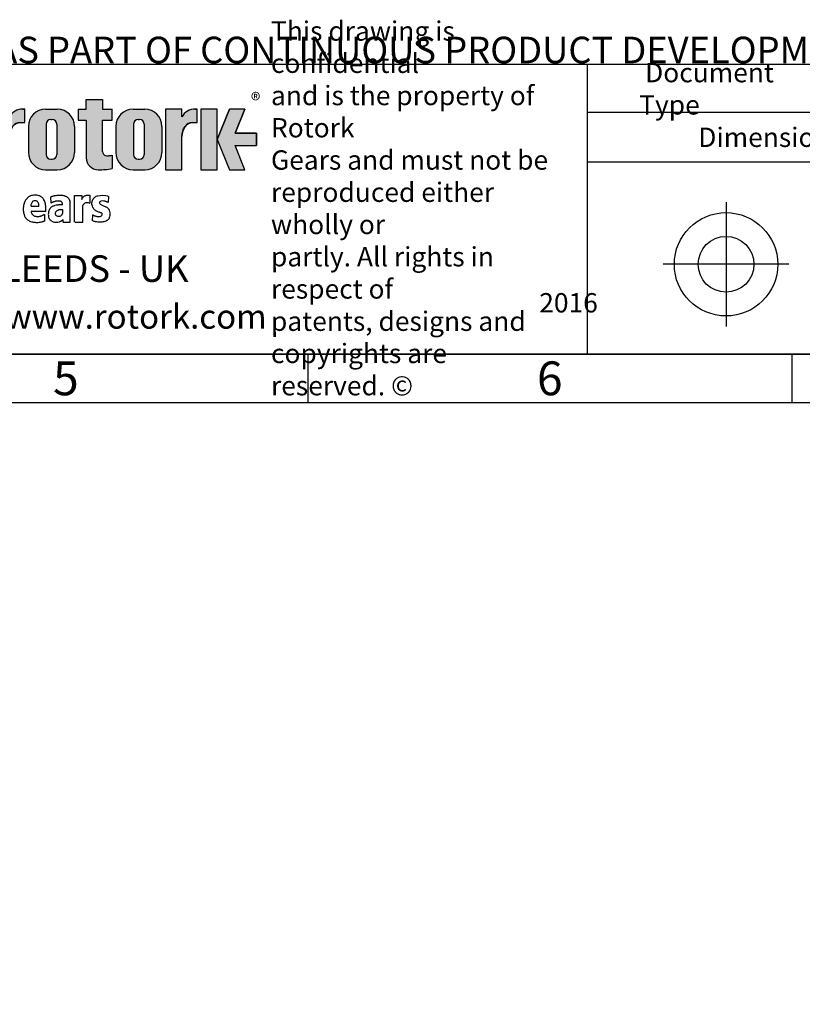
# Model space of a CAD drawing. Units: millimetres. Extents: x 11 to 530, y -61 to 292.
# Drawn here: x 234 to 315, y -57 to 45 of the extents above; entities that cross this region are included whole.
import ezdxf
from ezdxf.entities.mleader import LeaderData, LeaderLine
from ezdxf.lldxf.tags import DXFTag
from ezdxf.math import Vec2, Vec3

# ---------------------------------------------------------------- set-up
doc = ezdxf.new("R2010")
doc.units = ezdxf.units.MM
doc.layers.add('Default', color=7, linetype='Continuous')
tags = doc.linetypes.add('CENTER2', pattern=[28.575000000000003, 19.05, -3.175, 3.175, -3.175]).pattern_tags.tags
tags[10:11] = [DXFTag(74, 4), DXFTag(75, 0), DXFTag(340, '0'), DXFTag(46, 0.0), DXFTag(50, 0.0), DXFTag(44, 0.0), DXFTag(45, 0.0)]
tags[8:9] = [DXFTag(74, 4), DXFTag(75, 0), DXFTag(340, '0'), DXFTag(46, 0.0), DXFTag(50, 0.0), DXFTag(44, 0.0), DXFTag(45, 0.0)]
tags[6:7] = [DXFTag(74, 4), DXFTag(75, 0), DXFTag(340, '0'), DXFTag(46, 0.0), DXFTag(50, 0.0), DXFTag(44, 0.0), DXFTag(45, 0.0)]
tags[4:5] = [DXFTag(74, 4), DXFTag(75, 0), DXFTag(340, '0'), DXFTag(46, 0.0), DXFTag(50, 0.0), DXFTag(44, 0.0), DXFTag(45, 0.0)]

# ---------------------------------------------------------------- blocks, each defined once
blk = doc.blocks.new('_DOT')
at = {"color": 0, "linetype": 'ByBlock', "lineweight": -2}
blk.add_line((-0.5, 0), (-1, 0), dxfattribs=at)
at = {"color": 0, "linetype": 'ByBlock', "const_width": 0.5}
blk.add_lwpolyline([(-0.25, 0, 1), (0.25, 0, 1)], format="xyb", close=True, dxfattribs=at)
blk = doc.blocks.new('A3_Frame_Publicity')
at = {"layer": 'Default', "color": 7, "linetype": 'Continuous'}
for p, q in [((215, 35), (395, 35)), ((5, 5), (395, 5)), ((250, 5), (250, 0)), ((300, 5), (300, 0)), ((0, 0), (400, 0))]:
    blk.add_line(p, q, dxfattribs=at)
at = {"layer": 'Default', "char_height": 3.5, "width": 3, "attachment_point": 5}
for s, insert in [('{\\fArial Narrow|b0||i0||c0|p34;\\C7;\\H3.5;\\W1.;5}', (225.0011511336, 2.5008141744)), ('{\\fArial Narrow|b0||i0||c0|p34;\\C7;\\H3.5;\\W1.;6}', (275.0011511336, 2.5008141744))]:
    blk.add_mtext(s, dxfattribs=dict(at, insert=insert))
blk = doc.blocks.new('Disclaimer')
at = {"layer": 'Default', "color": 7, "linetype": 'Continuous'}
ml = blk.add_multileader_mtext('Standard', dxfattribs=at)
ml.set_content('{\\pxsm0.9;\\fArial Narrow|b0||i0||c0|p34;\\W1.;AS PART OF CONTINUOUS PRODUCT DEVELOPMENT, ALL DETAILS SUBJECT TO CHANGE WITHOUT PRIOR NOTICE. FOR UP TO DATE DETAILS PLEASE VISIT www.rotork.com\\P}', color=256)
ml.set_leader_properties()
ml.set_arrow_properties(name='DOT')
ml.build(insert=Vec2(0, 0))
ml.multileader.update_dxf_attribs({"leader_type": 0, "dogleg_length": 0, "arrow_head_size": 2.75})
ctx = ml.context
ctx.base_point, ctx.char_height, ctx.arrow_head_size, ctx.landing_gap_size = Vec3(0.6941908799, 1.1832946465), 2.75, 2.75, 0.9625
ctx.mtext.insert = Vec3(2.6941908799, 2.8308171691)
blk = doc.blocks.new('title_block_publicity')
at = {"layer": 'Default', "linetype": 'Continuous'}
h = blk.add_hatch(color=7, dxfattribs=at)
edge = h.paths.add_edge_path()
edge.add_arc((-166.6579864423357, 20.30989188136416), 1.235440999426956, 180, 269.9999999999631)
edge.add_arc((-166.4607108815732, 25.88300188471469), 6.811408400932721, 268.3403376829533, 280.5442930918421)
edge.add_line((-165.214253207818, 19.18661273295284), (-165.214253207818, 20.57411273295276))
edge.add_arc((-166.4607108815727, 27.27050188471435), 6.811408400932379, 277.152857790878, 280.5442930918387, ccw=False)
edge.add_arc((-165.6471983838348, 22.04483870574664), 1.533126352420652, 260.7527490804617, 271.29403243339146, ccw=False)
edge.add_arc((-165.7885858186501, 20.93643140565072), 0.4181856403315436, 176.6071907992164, 255.4613194131075, ccw=False)
edge.add_line((-166.2060384896194, 20.96118008804181), (-166.2060384896195, 24.18569926255176))
edge.add_line((-166.2060384896195, 24.18569926255176), (-165.214253207818, 24.18569926255176))
edge.add_line((-165.214253207818, 24.18569926255176), (-165.2142532078181, 25.34165378041929))
edge.add_line((-165.2142532078181, 25.34165378041929), (-166.2060384896194, 25.34165378041929))
edge.add_line((-166.2060384896194, 25.34165378041929), (-166.2060384896194, 26.31820686505995))
edge.add_line((-166.2060384896194, 26.31820686505995), (-167.8934274417626, 26.31820686505995))
edge.add_line((-167.8934274417626, 26.31820686505995), (-167.8934274417626, 25.34165378041929))
edge.add_line((-167.8934274417626, 25.34165378041929), (-168.7328907519563, 25.34165378041929))
edge.add_line((-168.7328907519563, 25.34165378041929), (-168.7328907519563, 24.18569926255176))
edge.add_line((-168.7328907519563, 24.18569926255176), (-167.8934274417626, 24.18569926255176))
edge.add_line((-167.8934274417626, 24.18569926255176), (-167.8934274417626, 20.30989188136415))
h = blk.add_hatch(color=7, dxfattribs=at)
edge = h.paths.add_edge_path()
edge.add_ellipse((-174.7437059938034, 22.51202262505225), major_axis=(5.383099975330664e-14, 1.43859639851744), ratio=0.7470588235293608, start_angle=0, end_angle=90.00000000000216)
edge.add_line((-175.8184221268135, 22.5120226250522), (-175.8184221268134, 19.07445088193714))
edge.add_line((-175.8184221268134, 19.07445088193714), (-177.5059221268134, 19.07445088193716))
edge.add_line((-177.5059221268134, 19.07445088193716), (-177.5059221268134, 25.34165378041929))
edge.add_line((-177.5059221268134, 25.34165378041929), (-175.8184221268134, 25.34165378041929))
edge.add_line((-175.8184221268134, 25.34165378041929), (-175.8184221268134, 24.53252868910863))
edge.add_arc((-174.4681141057502, 23.81036078768671), 1.531292992732588, 90, 151.8613641236014, ccw=False)
edge.add_line((-174.4681141057502, 25.34165378041929), (-174.2528907519563, 25.34165378041929))
edge.add_line((-174.2528907519563, 25.34165378041929), (-174.2528907519563, 23.95061902356968))
edge.add_line((-174.2528907519563, 23.95061902356968), (-174.7437059938034, 23.9506190235697))
h = blk.add_hatch(color=7, dxfattribs=at)
edge = h.paths.add_edge_path()
edge.add_arc((-170.8891407519563, 23.55701884771689), 1.78125, 0, 90.00000000000092)
edge.add_line((-170.8891407519563, 25.33826884771689), (-172.0966407519563, 25.33826884771691))
edge.add_arc((-172.0966407519563, 23.55701884771689), 1.78125, 90, 180)
edge.add_line((-173.8778907519563, 23.55701884771689), (-173.8778907519563, 20.85570088193717))
edge.add_arc((-172.0966407519563, 20.85570088193718), 1.78125, 180, 270)
edge.add_line((-172.0966407519563, 19.07445088193717), (-170.8891407519563, 19.07445088193716))
edge.add_arc((-170.8891407519563, 20.85570088193718), 1.78125, 270, 360)
edge.add_line((-169.1078907519563, 20.85570088193718), (-169.1078907519563, 23.5570188477169))
edge = h.paths.add_edge_path()
edge.add_line((-170.9360915671219, 20.65693639291898), (-170.9354131966776, 23.78125510646417))
edge.add_arc((-171.4178907519563, 23.78135986482704), 0.4824775780244153, 359.9875596037554, 450)
edge.add_line((-171.4178907519563, 24.26383744285146), (-171.5678907519563, 24.26383744285146))
edge.add_arc((-171.5678907519563, 23.78135986482704), 0.4824775780244153, 90, 180)
edge.add_line((-172.0503683299807, 23.78135986482704), (-172.0503683299808, 20.63135986482702))
edge.add_arc((-171.5678907519563, 20.63135986482702), 0.4824775780244153, 180, 270)
edge.add_line((-171.5678907519563, 20.14888228680261), (-171.4178907519563, 20.14888228680261))
edge.add_arc((-171.4178907519563, 20.63135986482702), 0.4824775780244153, 270, 363.0387201282174)
h = blk.add_hatch(color=7, dxfattribs=at)
edge = h.paths.add_edge_path()
edge.add_arc((-161.850503207818, 23.55701884771689), 1.78125, 0, 90)
edge.add_line((-161.850503207818, 25.33826884771689), (-163.058003207818, 25.33826884771691))
edge.add_arc((-163.058003207818, 23.55701884771689), 1.78125, 90, 180)
edge.add_line((-164.839253207818, 23.55701884771689), (-164.839253207818, 20.85570088193717))
edge.add_arc((-163.058003207818, 20.85570088193718), 1.78125, 180, 270)
edge.add_line((-163.058003207818, 19.07445088193717), (-161.850503207818, 19.07445088193716))
edge.add_arc((-161.850503207818, 20.85570088193718), 1.78125, 270, 360)
edge.add_line((-160.069253207818, 20.85570088193718), (-160.069253207818, 23.5570188477169))
edge = h.paths.add_edge_path()
edge.add_line((-161.8974540229836, 20.65693639291845), (-161.8967756525393, 23.78125510646417))
edge.add_arc((-162.379253207818, 23.78135986482704), 0.4824775780244153, 359.9875596037554, 450)
edge.add_line((-162.379253207818, 24.26383744285146), (-162.529253207818, 24.26383744285146))
edge.add_arc((-162.529253207818, 23.78135986482704), 0.4824775780244153, 90, 180)
edge.add_line((-163.0117307858424, 23.78135986482704), (-163.0117307858424, 20.63135986482702))
edge.add_arc((-162.529253207818, 20.63135986482702), 0.4824775780244153, 180, 270)
edge.add_line((-162.529253207818, 20.14888228680261), (-162.379253207818, 20.14888228680261))
edge.add_arc((-162.379253207818, 20.63135986482702), 0.4824775780244153, 270, 363.0387201281235)
h = blk.add_hatch(color=7, dxfattribs=at)
edge = h.paths.add_edge_path()
edge.add_ellipse((-156.9304556563135, 22.51202262505225), major_axis=(-1.442201239496589e-14, 1.43859639851744), ratio=0.7470588235293608, start_angle=0, end_angle=90.0000000000002)
edge.add_line((-158.0051717893236, 22.51202262505223), (-158.0051717893236, 19.07445088193716))
edge.add_line((-158.0051717893236, 19.07445088193716), (-159.694253207818, 19.07445088193716))
edge.add_line((-159.694253207818, 19.07445088193716), (-159.694253207818, 25.34165378041928))
edge.add_line((-159.694253207818, 25.34165378041928), (-158.0051717893235, 25.34165378041926))
edge.add_line((-158.0051717893235, 25.34165378041926), (-158.0051717893235, 24.53252868910866))
edge.add_arc((-156.6548637682603, 23.81036078768671), 1.531292992732588, 90, 151.8613641235997, ccw=False)
edge.add_line((-156.6548637682603, 25.34165378041929), (-156.4396404144664, 25.34165378041929))
edge.add_line((-156.4396404144664, 25.34165378041929), (-156.4396404144664, 23.9506190235697))
edge.add_line((-156.4396404144664, 23.9506190235697), (-156.9304556563136, 23.9506190235697))
for points in [[(-154.3771404144664, 25.34165378041929), (-156.0646404144664, 25.34165378041926), (-156.0646404144665, 19.07445088193716), (-154.3771404144664, 19.07445088193714)], [(-152.5143915825615, 21.57930108170859), (-150.3016814407845, 21.57930108170859), (-150.3016814407844, 22.83680358064785), (-152.5143915825615, 22.83680358064788), (-151.4923572686852, 25.3416537804193), (-153.1071345407652, 25.34165378041929), (-154.3771404144664, 22.20805233117824), (-153.1071345407652, 19.07445088193719), (-151.4923572686852, 19.07445088193719)]]:
    blk.add_hatch(color=7, dxfattribs=at).paths.add_polyline_path(points)
at = {"color": 7, "linetype": 'Continuous'}
for p, q in [((-167.8934274418, 25.3416537804), (-167.8934274418, 26.3182068651)), ((-167.8934274418, 26.3182068651), (-166.2060384896, 26.3182068651)), ((-166.2060384896, 26.3182068651), (-166.2060384896, 25.3416537804)), ((-174.4681141058, 25.3416537804), (-174.252890752, 25.3416537804)), ((-174.252890752, 23.9506190236), (-174.252890752, 25.3416537804)), ((-172.096640752, 25.3382688477), (-170.889140752, 25.3382688477)), ((-168.732890752, 25.3416537804), (-167.8934274418, 25.3416537804)), ((-168.732890752, 25.3416537804), (-168.732890752, 24.1856992626)), ((-166.2060384896, 25.3416537804), (-165.2142532078, 25.3416537804)), ((-165.2142532078, 24.1856992626), (-165.2142532078, 25.3416537804)), ((-163.0580032078, 25.3382688477), (-161.8505032078, 25.3382688477)), ((-158.0067532078, 25.3416537804), (-159.6942532078, 25.3416537804)), ((-159.6942532078, 25.3416537804), (-159.6942532078, 19.0744508819)), ((-158.0051717893, 24.5325286891), (-158.0051717893, 25.3416537804)), ((-156.6548637683, 25.3416537804), (-156.4396404145, 25.3416537804)), ((-156.4396404145, 23.9506190236), (-156.4396404145, 25.3416537804)), ((-154.3771404145, 25.3416537804), (-156.0646404145, 25.3416537804)), ((-156.0646404145, 25.3416537804), (-156.0646404145, 19.0744508819)), ((-154.3771404145, 22.2080523312), (-153.1071345408, 25.3416537804)), ((-154.3771404145, 19.0744508819), (-154.3771404145, 25.3416537804)), ((-151.4923572687, 25.3416537804), (-153.1071345408, 25.3416537804)), ((-151.4923572687, 25.3416537804), (-152.5143915826, 22.8368035806)), ((-174.7437059938, 23.9506190236), (-174.252890752, 23.9506190236)), ((-173.877890752, 23.5570188477), (-173.877890752, 20.8557008819)), ((-172.05036833, 23.7813598648), (-172.05036833, 20.6313598648)), ((-171.567890752, 24.2638374429), (-171.417890752, 24.2638374429)), ((-170.9354131739, 23.7813598648), (-170.936099658, 20.6196726606)), ((-169.107890752, 23.5570188477), (-169.107890752, 20.8557008819)), ((-168.732890752, 24.1856992626), (-167.8934274418, 24.1856992626)), ((-167.8934274418, 24.1856992626), (-167.8934274418, 20.3098918814)), ((-166.2060384896, 24.1856992626), (-165.2142532078, 24.1856992626)), ((-166.2060384896, 20.9116827233), (-166.2060384896, 24.1856992626)), ((-164.8392532078, 23.5570188477), (-164.8392532078, 20.8557008819)), ((-163.0117307858, 23.7813598648), (-163.0117307858, 20.6313598648)), ((-162.5292532078, 24.2638374429), (-162.3792532078, 24.2638374429)), ((-161.8967756298, 23.7813598648), (-161.8974621139, 20.6196726606)), ((-160.0692532078, 23.5570188477), (-160.0692532078, 20.8557008819)), ((-156.9304556563, 23.9506190236), (-156.4396404145, 23.9506190236)), ((-158.0051717893, 19.0744508819), (-158.0051717893, 22.5120226251)), ((-152.5143915826, 22.8368035806), (-150.3016814408, 22.8368035806)), ((-150.3016814408, 22.8368035806), (-150.3016814408, 21.5793010817)), ((-154.3771404145, 22.2080523312), (-153.1071345408, 19.0744508819)), ((-152.5143915826, 21.5793010817), (-150.3016814408, 21.5793010817)), ((-152.5143915826, 21.5793010817), (-150.3016814408, 21.5793010817)), ((-151.4923572687, 19.0744508819), (-152.5143915826, 21.5793010817)), ((-165.2142532078, 20.574112733), (-165.2142532078, 19.1845589309)), ((-171.567890752, 20.1488822868), (-171.417890752, 20.1488822868)), ((-162.5292532078, 20.1488822868), (-162.3792532078, 20.1488822868)), ((-172.096640752, 19.0744508819), (-170.889140752, 19.0744508819)), ((-163.0580032078, 19.0744508819), (-161.8505032078, 19.0744508819)), ((-159.6942532078, 19.0744508819), (-158.0067532078, 19.0744508819)), ((-156.0646404145, 19.0744508819), (-154.3771404145, 19.0744508819)), ((-153.1071345408, 19.0744508819), (-151.4923572687, 19.0744508819))]:
    blk.add_line(p, q, dxfattribs=at)
for centre, radius, start, end in [((-174.4681141058, 23.8103607877), 1.531292992732588, 90, 151.8613641236), ((-172.096640752, 23.5570188477), 1.78125, 90, 180), ((-170.889140752, 23.5570188477), 1.78125, 0, 90), ((-163.0580032078, 23.5570188477), 1.78125, 90, 180), ((-161.8505032078, 23.5570188477), 1.78125, 0, 90), ((-156.6548637683, 23.8103607877), 1.531292992732588, 90, 151.8613641236), ((-171.567890752, 23.7813598648), 0.4824775780244153, 90, 180), ((-171.417890752, 23.7813598648), 0.4824775780244153, 0, 90), ((-162.5292532078, 23.7813598648), 0.4824775780244153, 90, 180), ((-162.3792532078, 23.7813598648), 0.4824775780244153, 0, 90), ((-172.096640752, 20.8557008819), 1.78125, 180, 270), ((-171.567890752, 20.6313598648), 0.4824775780244153, 180, 270), ((-171.417890752, 20.6313598648), 0.4824775780244153, 270, 0), ((-170.889140752, 20.8557008819), 1.78125, 270, 0), ((-165.7885858187, 20.9364314057), 0.4181856403315436, 176.6071907992, 255.4613194131), ((-165.6471983838, 22.0448387057), 1.533126352420481, 260.7527490805, 271.2940324334), ((-166.4607108816, 27.2705018847), 6.811408400932721, 277.1528577909, 280.5442930918), ((-163.0580032078, 20.8557008819), 1.78125, 180, 270), ((-162.5292532078, 20.6313598648), 0.4824775780244153, 180, 270), ((-162.3792532078, 20.6313598648), 0.4824775780244153, 270, 0), ((-161.8505032078, 20.8557008819), 1.78125, 270, 0), ((-166.6579864423, 20.3098918814), 1.235440999426956, 180, 270), ((-166.4607108816, 25.8830018847), 6.811408400932721, 268.340337683, 280.5442930918)]:
    blk.add_arc(centre, radius, start, end, dxfattribs=at)
for centre, major_axis, start_param, end_param in [((-174.7437059938, 22.5120226251), (5.383099975330664e-14, 1.43859639851744), 5.01e-14, 1.570796326794925), ((-156.9304556563, 22.5120226251), (-1.442201239496589e-14, 1.43859639851744), 3.95e-14, 1.570796326794889)]:
    blk.add_ellipse(centre, major_axis=major_axis, ratio=0.7470588235, start_param=start_param, end_param=end_param, dxfattribs=at)
at = {"layer": 'Default', "color": 7, "linetype": 'Continuous'}
for p, q in [((-180, 30), (0, 30)), ((-116.1127221686, 0), (-116.1127221686, 30)), ((-69.5652927899, 25), (-116.1127221686, 25)), ((-69.5652927899, 19.8588133286), (-116.1127221686, 19.8588133286)), ((-169.099472197, 16.4183250931), (-168.3674142978, 16.4183250931)), ((-169.099472197, 13.6435122068), (-169.099472197, 16.4183250931)), ((-168.3674142978, 16.4183250931), (-168.3674142978, 15.995170238)), ((-167.5117902302, 16.438680548), (-167.5117902302, 15.6118808733)), ((-165.5872455719, 16.3046724638), (-165.6161597117, 15.6994252444)), ((-173.5985492521, 15.2984446914), (-172.8112336759, 15.2984446914)), ((-171.5344124274, 15.6278677564), (-171.5472138217, 16.2651548165)), ((-169.5619345284, 13.6435122068), (-169.5619345284, 15.7341492371)), ((-168.2404678413, 13.6435122068), (-168.2404678413, 15.3562064069)), ((-172.076493367, 14.7632702027), (-173.5985492521, 14.7632702027)), ((-172.1994570783, 14.4475279536), (-172.2072684273, 13.7629526332)), ((-167.248807963, 14.4062407782), (-167.2776535553, 13.7966372605)), ((-170.2913795386, 13.6435122068), (-170.2913795386, 13.9398028869)), ((-170.2913795386, 13.6435122068), (-169.5619345284, 13.6435122068)), ((-169.0571567115, 13.6435122068), (-168.2404678413, 13.6435122068)), ((0, 0), (-180, 0))]:
    blk.add_line(p, q, dxfattribs=at)
at = {"layer": 'Default', "color": 7, "linetype": 'CENTER2'}
for p, q in [((-101.782190361, 15.7302551653), (-101.782190361, 2.8528841805)), ((-95.2993416061, 9.2915696729), (-108.265039116, 9.2915696729))]:
    blk.add_line(p, q, dxfattribs=at)
at = {"layer": 'Default', "color": 7, "linetype": 'Continuous', "const_width": 0.00013}
for points in [[(-167.8934274418, 20.3098918814, 0.4142135624), (-166.6579864423, 19.0744508819, 0.0533001887), (-165.2142532078, 19.186612733), (-165.2142532078, 20.574112733, -0.0147990083), (-165.6125754747, 20.5121033513, -0.0460274878), (-165.8935644432, 20.5316367439, -0.3583183192), (-166.2060384896, 20.961180088), (-166.2060384896, 24.1856992626), (-165.2142532078, 24.1856992626), (-165.2142532078, 25.3416537804), (-166.2060384896, 25.3416537804), (-166.2060384896, 26.3182068651), (-167.8934274418, 26.3182068651), (-167.8934274418, 25.3416537804), (-168.732890752, 25.3416537804), (-168.732890752, 24.1856992626), (-167.8934274418, 24.1856992626), (-167.8934274418, 20.3098918814)], [(-169.107890752, 23.5570188477, 0.4142135624), (-170.889140752, 25.3382688477), (-172.096640752, 25.3382688477, 0.4142135624), (-173.877890752, 23.5570188477), (-173.877890752, 20.8557008819, 0.4142135624), (-172.096640752, 19.0744508819), (-170.889140752, 19.0744508819, 0.4142135624), (-169.107890752, 20.8557008819), (-169.107890752, 23.5570188477)], [(-160.0692532078, 23.5570188477, 0.4142135624), (-161.8505032078, 25.3382688477), (-163.0580032078, 25.3382688477, 0.4142135624), (-164.8392532078, 23.5570188477), (-164.8392532078, 20.8557008819, 0.4142135624), (-163.0580032078, 19.0744508819), (-161.8505032078, 19.0744508819, 0.4142135624), (-160.0692532078, 20.8557008819), (-160.0692532078, 23.5570188477)], [(-170.9360915671, 20.6569363929, -0.4298340543), (-171.417890752, 20.1488822868), (-171.567890752, 20.1488822868, -0.4142135624), (-172.05036833, 20.6313598648), (-172.05036833, 23.7813598648, -0.4142135624), (-171.567890752, 24.2638374429), (-171.417890752, 24.2638374429, -0.4143407575), (-170.9354132194, 23.7811503481), (-170.9360915671, 20.6569363929)], [(-161.897454023, 20.6569363929, -0.4298340543), (-162.3792532078, 20.1488822868), (-162.5292532078, 20.1488822868, -0.4142135624), (-163.0117307858, 20.6313598648), (-163.0117307858, 23.7813598648, -0.4142135624), (-162.5292532078, 24.2638374429), (-162.3792532078, 24.2638374429, -0.4143407575), (-161.8967756753, 23.7811503481), (-161.897454023, 20.6569363929)]]:
    blk.add_lwpolyline(points, format="xyb", close=True, dxfattribs=at)
at = {"layer": 'Default', "color": 7, "linetype": 'Continuous'}
for points in [[(-175.8184221268, 22.5120226251), (-175.8004801369, 22.7737940169), (-175.7429644812, 23.0415623485), (-175.643238573, 23.2992366055), (-175.5036450593, 23.5292638938), (-175.3318011439, 23.7161213531), (-175.2373173028, 23.7899047981), (-175.1393033166, 23.8496127263), (-174.9392646218, 23.9266021867), (-174.7437059938, 23.9506190236), (-174.7437059938, 23.9506190236), (-174.252890752, 23.9506190236), (-174.252890752, 25.3416537804), (-174.4681141058, 25.3416537804, 0.2766732169), (-175.8184221268, 24.5325286891), (-175.8184221268, 25.3416537804), (-177.5059221268, 25.3416537804), (-177.5059221268, 19.0744508819), (-175.8184221268, 19.0744508819), (-175.8184221268, 22.5120226251, 0.2766732169)], [(-158.0051717893, 22.5120226251), (-157.9872297994, 22.7737940169), (-157.9297141437, 23.0415623485), (-157.8299882355, 23.2992366055), (-157.6903947218, 23.5292638938), (-157.5185508064, 23.7161213531), (-157.4240669653, 23.7899047981), (-157.3260529792, 23.8496127263), (-157.1260142844, 23.9266021867), (-156.9304556563, 23.9506190236), (-156.9304556563, 23.9506190236), (-156.4396404145, 23.9506190236), (-156.4396404145, 25.3416537804), (-156.6548637683, 25.3416537804, 0.2766732169), (-158.0051717893, 24.5325286891), (-158.0051717893, 25.3416537804), (-159.6942532078, 25.3416537804), (-159.6942532078, 19.0744508819), (-158.0051717893, 19.0744508819), (-158.0051717893, 22.5120226251, 0.2766732169)]]:
    blk.add_lwpolyline(points, format="xyb", close=True, dxfattribs=at)
for points in [[(-154.3771404145, 25.3416537804), (-156.0646404145, 25.3416537804), (-156.0646404145, 19.0744508819), (-154.3771404145, 19.0744508819), (-154.3771404145, 25.3416537804)], [(-152.5143915826, 21.5793010817), (-150.3016814408, 21.5793010817), (-150.3016814408, 22.8368035806), (-152.5143915826, 22.8368035806), (-151.4923572687, 25.3416537804), (-153.1071345408, 25.3416537804), (-154.3771404145, 22.2080523312), (-153.1071345408, 19.0744508819), (-151.4923572687, 19.0744508819), (-152.5143915826, 21.5793010817)]]:
    blk.add_lwpolyline(points, close=True, dxfattribs=at)
for radius in [5.342856283202465, 2.882486988778257]:
    blk.add_circle((-101.782190361, 9.2915696729), radius, dxfattribs=at)
for points, knots in [([(-172.0764933670326, 14.76327020274381), (-172.0746908487873, 14.85317323925543), (-172.0698561740315, 15.03758840827637), (-172.0767418121951, 15.28028989620134), (-172.1062819648177, 15.48786780265511), (-172.1367817538046, 15.62621658904084), (-172.1791141848603, 15.7773360705553), (-172.244167669098, 15.91943745448621), (-172.3219616018897, 16.02185131375194), (-172.3917990686029, 16.11665747636485), (-172.4780313291742, 16.21345217735707), (-172.5634933979618, 16.28709639490183), (-172.6607451107746, 16.33559206728825), (-172.8727464258237, 16.41952188705271), (-173.1997465030312, 16.44841636958148), (-173.5754065435243, 16.42019751740271), (-173.813793405878, 16.29870169839981), (-173.9113071953603, 16.21747557348187), (-174.0025671749968, 16.13013511451962), (-174.0583498302221, 16.06119277954053), (-174.1709941788716, 15.93438118048709), (-174.231521661247, 15.81021271020054), (-174.2747499825937, 15.71196610928988), (-174.3366355339811, 15.57147259331802), (-174.377547143244, 15.36975074924085), (-174.3966460888529, 15.21719188398171), (-174.4136982381108, 15.02547067974946), (-174.3932619941336, 14.68057850045287), (-174.3236119335095, 14.46474110576678), (-174.2947951796973, 14.34075932292268), (-174.2383659003145, 14.23095235868663), (-174.1850622870671, 14.13940378253553), (-174.1309272713214, 14.05114214106241), (-174.0345504187374, 13.95552014502889), (-173.9594271239484, 13.89191254479327), (-173.8403617611826, 13.81285930517424), (-173.7174630346982, 13.74278341909595), (-173.5798023812081, 13.6994032332706), (-173.2938857496125, 13.63999586707585), (-172.9113879353126, 13.60945208292744), (-172.6441626151478, 13.64906277931975), (-172.4265887524393, 13.70926483232465), (-172.3018390217622, 13.7404152763491), (-172.2413097079344, 13.76642359887632), (-172.2072684273193, 13.78685199968244)], [0, 0, 0, 0, 0.0371766162388497, 0.0792665892054594, 0.0977768756314639, 0.117750454788808, 0.1345664892154138, 0.1600234392038755, 0.1729665482107658, 0.1868481250934955, 0.2002063794745124, 0.223057763957308, 0.2393081596692372, 0.2550144010562208, 0.3130547281072565, 0.3753828861687296, 0.3940129462859707, 0.4187610535170447, 0.430038679184215, 0.4415601975818911, 0.4622449431918818, 0.4816172499924831, 0.4927095764739444, 0.5152132215948683, 0.5425968816088701, 0.5748682252680762, 0.5996877204376937, 0.6444246400497133, 0.6666064237131697, 0.680951693973517, 0.7006749790186193, 0.7123108506355914, 0.7275670606160082, 0.7438187278074225, 0.75853031924328, 0.7765029173254818, 0.7927196158541264, 0.8188226256584187, 0.8336255793835401, 0.8771701936370668, 0.9447229529798211, 0.9668345110919547, 0.9823672912021985, 1, 1, 1, 1]), ([(-171.5472138216717, 16.26515481651488), (-171.5245183937612, 16.27685513493079), (-171.484172130238, 16.29578632618975), (-171.4001068231087, 16.32942260987064), (-171.2874688206892, 16.36536166009143), (-171.1759212144795, 16.3975534459168), (-170.9981471190487, 16.42544909289484), (-170.6620984059799, 16.44574755008896), (-170.3647923738638, 16.4309655804297), (-170.1782701518545, 16.39597104068956), (-170.0723524398237, 16.35381722333861), (-169.9946869651951, 16.32442996596865), (-169.9183057606536, 16.286299939922), (-169.8470574098721, 16.24037758665606), (-169.7851760609826, 16.18780353906511), (-169.7018333265076, 16.08887888755213), (-169.6157388212192, 15.93857586061788), (-169.5641330761687, 15.78395391239494), (-169.5619345284102, 15.73414923705886)], [0, 0, 0, 0, 0.0245266515053692, 0.0630559871394904, 0.1081232218267297, 0.152660281163101, 0.1894227007993245, 0.3642922521064253, 0.5677654773067526, 0.5996373710346435, 0.6491806024567829, 0.6861706579833131, 0.7206061479092847, 0.7441447040152256, 0.7736830361048066, 0.8301410875143553, 0.9200833089278359, 1, 1, 1, 1]), ([(-168.3674142977884, 15.99517023802911), (-168.3599585885254, 16.01640057137655), (-168.3375478510381, 16.05895869710549), (-168.3068943292733, 16.12271769839916), (-168.2541415400364, 16.19049230562644), (-168.2213306839168, 16.22604350263812), (-168.1748353099374, 16.27669310332274), (-168.1026903652881, 16.34505246422337), (-168.0023294604211, 16.40112773564125), (-167.8364788834826, 16.44599938404579), (-167.6890370104674, 16.45817522867989), (-167.5702838468433, 16.44983461977298), (-167.5117902301544, 16.438680548021)], [0, 0, 0, 0, 0.0902837996856249, 0.180503748156506, 0.226172134137571, 0.2693033875641279, 0.3238664862627303, 0.3687170771141975, 0.4575167165218101, 0.6141011712133705, 0.8441593880196607, 1, 1, 1, 1]), ([(-167.2488079630001, 14.40624077821472), (-167.2195372656216, 14.39767595210583), (-167.177740101984, 14.37627541058619), (-167.0866260076157, 14.3354379944187), (-167.0223049862654, 14.31073169595451), (-166.9230561940587, 14.27401937490771), (-166.86575748304, 14.2544034361938), (-166.6168123904458, 14.21082589610782), (-166.4447527714542, 14.23476788862546), (-166.3488846654845, 14.27522756012517), (-166.2586925954598, 14.36073606677281), (-166.227043592524, 14.45129329378524), (-166.2486204465907, 14.57199749998482), (-166.3545491502031, 14.5986410816047), (-166.477102104993, 14.64556109285169), (-166.6192345392325, 14.70121194664769), (-166.7378780005083, 14.74433197733923), (-166.849496354295, 14.7937983223247), (-166.9561810181271, 14.85369691357126), (-167.028159629186, 14.9185937797793), (-167.1093892658567, 15.00108486171903), (-167.1776286076026, 15.10821244923732), (-167.248985403747, 15.26706828902199), (-167.3266778989872, 15.55226475155719), (-167.3101471475954, 15.72782347086535), (-167.2549904748254, 15.89533224399041), (-167.1857825346642, 16.02663823242153), (-167.0865395363182, 16.18186322594966), (-166.9980189666173, 16.24183773515389), (-166.8521622792101, 16.33114237073095), (-166.5149042330772, 16.45387040049642), (-165.8600654114156, 16.43565162492602), (-165.6452596317427, 16.3313593746), (-165.5872455719455, 16.30467246382253)], [0, 0, 0, 0, 0.0237666951815208, 0.0402567237817181, 0.05639445479979, 0.0799333489237529, 0.1176727553288579, 0.1347092071542238, 0.1674597400408825, 0.191864005040614, 0.2011971785693226, 0.2197718933477097, 0.2417971391269754, 0.2695777088597532, 0.2939819738594848, 0.3198673204823575, 0.3542534993406458, 0.3710333678489305, 0.3900834254487341, 0.4159345367820613, 0.4442407327271235, 0.46217224468608, 0.5015397283747719, 0.5359989928591452, 0.5844438313095852, 0.6228895966502322, 0.6666492248297899, 0.6811810480488042, 0.7149151940771091, 0.748803817611541, 0.787747713982585, 0.9716274781445691, 1, 1, 1, 1]), ([(-173.5985492521138, 15.29844469136913), (-173.5927639075411, 15.41215562115691), (-173.5545915259073, 15.58747430572161), (-173.4611932946094, 15.76091551832266), (-173.3569016212399, 15.85407896325714), (-173.1759702191314, 15.91126374674055), (-173.0511064855995, 15.8812421973313), (-172.921489292912, 15.77490171217165), (-172.8226392163029, 15.51708020905886), (-172.8231187809275, 15.42019280990475), (-172.8112336759098, 15.29844469136912)], [0, 0, 0, 0, 0.1947592854812082, 0.31474437821458, 0.4180310868116828, 0.5107200829661548, 0.6305361825273043, 0.6967691480617555, 0.7582421849205999, 1, 1, 1, 1]), ([(-170.3574435649231, 15.42951729863068), (-170.4934675217981, 15.42787863745525), (-170.6534098950517, 15.42855811291922), (-170.8958578284362, 15.41880776092054), (-171.0802325835345, 15.37921447734791), (-171.2394508010024, 15.33661761252745), (-171.3410289986066, 15.29357053238739), (-171.4637405841181, 15.23204311858921), (-171.549935818753, 15.17269735329299), (-171.623878574597, 15.08058568176061), (-171.7000759582749, 14.96463071605161), (-171.8027976029395, 14.76092489240276), (-171.8240518297771, 14.41708829179539), (-171.8039314494636, 14.1851787383473), (-171.7384067559608, 14.01799203762696), (-171.685843338522, 13.93553909187974), (-171.6256569120638, 13.87036751262434), (-171.5490554051852, 13.80222010428741), (-171.4294900582432, 13.7241944902671), (-171.3021358823884, 13.65185027462608), (-170.9889586315386, 13.62938567186807), (-170.7362032343939, 13.65055323892372), (-170.6309084607715, 13.70861929894523), (-170.5517667243499, 13.74017139965224), (-170.484230065635, 13.77744561681277), (-170.4047902098185, 13.82842780854166), (-170.348924999025, 13.86813752818799), (-170.2913795149918, 13.93980291667968)], [0, 0, 0, 0, 0.0909491175835691, 0.1280575415236314, 0.1937525155044632, 0.2112297314918435, 0.2478952008116878, 0.2753271700042214, 0.3049085367668734, 0.3335069616801838, 0.3555750433356665, 0.4014062610503449, 0.4802057938749074, 0.5784847957509754, 0.5981262746216574, 0.6262687592090087, 0.6439525078116346, 0.6668978065223123, 0.6946750523262963, 0.7351024961166805, 0.8059436545924458, 0.8742980356556174, 0.905405049425523, 0.9252990883678315, 0.9355826293172154, 0.9615876890379902, 1, 1, 1, 1]), ([(-170.3574435649231, 15.42951729863068), (-170.3591943475664, 15.48340387831994), (-170.3570285159637, 15.60622159031869), (-170.378030406351, 15.64404419124462), (-170.4094032255475, 15.71934221383457), (-170.484352540921, 15.77786187718722), (-170.6015686952172, 15.8299099792251), (-170.7910609494419, 15.83801640552742), (-171.0097639274917, 15.82663745031059), (-171.157896202916, 15.78480303195314), (-171.2493854425381, 15.75489799759483), (-171.3441435006925, 15.71345648830873), (-171.424184898694, 15.67722938627848), (-171.4994142249209, 15.64337417668579), (-171.534412427418, 15.62786775643663)], [0, 0, 0, 0, 0.0858119462871637, 0.1420485372611097, 0.1979656550937639, 0.2576385715811699, 0.3102831989164344, 0.4877669712630579, 0.6703402465738083, 0.7432323761238285, 0.8153552897442669, 0.8609951598232447, 0.9211744697751455, 1, 1, 1, 1]), ([(-168.2404678412702, 15.35620640688766), (-168.2323123689688, 15.38812198253159), (-168.2052100388845, 15.45123302344336), (-168.1401451374128, 15.53415467092287), (-168.0979754191956, 15.57260145789393), (-168.0288033250244, 15.62926070948298), (-167.9413274515441, 15.6774976571212), (-167.8024791606429, 15.70502656313648), (-167.6508500986397, 15.66640921600396), (-167.5812103451621, 15.6427803718582), (-167.5117902301544, 15.61188087327393)], [0, 0, 0, 0, 0.1233889702671006, 0.194653647927079, 0.2988985015730042, 0.362951940035683, 0.470340558613867, 0.6288699772100264, 0.7698504795553136, 1, 1, 1, 1]), ([(-165.6161597116988, 15.69942524436686), (-165.65026771678, 15.70264394291674), (-165.7303317342798, 15.72697235945746), (-165.8133283041073, 15.76250425156438), (-165.9143707694186, 15.79597472180232), (-165.9994887875906, 15.81664009051094), (-166.1255998820685, 15.84479180328261), (-166.2780841848077, 15.86107758375664), (-166.4504912263552, 15.7967200452082), (-166.5296790421616, 15.72384321548628), (-166.5331850510453, 15.63225132855015), (-166.4919412341433, 15.5534534615643), (-166.3902602158895, 15.47506757495586), (-166.2575119954805, 15.40539439911047), (-166.107080007921, 15.33810265497713), (-165.9643141350142, 15.27588048878261), (-165.8319300438394, 15.21798527835298), (-165.741768625841, 15.17061443611956), (-165.6210094865337, 15.05303491082718), (-165.5358059869822, 14.92827584147052), (-165.5271736200581, 14.86105531973429), (-165.4669756037229, 14.68534375379059), (-165.4429708999172, 14.49224029224346), (-165.4786178482139, 14.26511854894181), (-165.5236787135162, 14.08678157186725), (-165.5665059622179, 13.97764960066327), (-165.6424997297417, 13.89742311833329), (-165.725661619984, 13.83356677170149), (-165.8108154725025, 13.7856051993109), (-165.9281262372877, 13.74217639197353), (-166.1156443618048, 13.66838934449789), (-166.4793812525156, 13.63463137014018), (-166.8539660232622, 13.65903962982989), (-167.0714583022372, 13.71815299056137), (-167.1763149134932, 13.75206955115538), (-167.2807592793814, 13.80388394999349)], [0, 0, 0, 0, 0.023289042565761, 0.0383092188914438, 0.0610352686963049, 0.0781867944619393, 0.1053488946276788, 0.1572344455390147, 0.1695193244631331, 0.188549239244036, 0.1997054350335918, 0.2162550790699558, 0.2417204569137195, 0.2721871419067007, 0.3008538890707042, 0.3384782021400575, 0.3654652187383504, 0.3976766569235812, 0.4204992800762671, 0.428474125341009, 0.4623305481779355, 0.4873266670707915, 0.546921001881777, 0.6027193163021188, 0.6136700917461663, 0.6459865086369376, 0.6681468756079891, 0.6868063592299174, 0.7013618974384821, 0.7183152082828499, 0.7590340607294721, 0.834763512864377, 0.9398261585092639, 0.975044239199368, 1, 1, 1, 1]), ([(-173.5985492521138, 14.76327020274381), (-173.5905179090777, 14.71134046151196), (-173.5752934180924, 14.65220850535651), (-173.5479931032703, 14.58493163774861), (-173.5233215797646, 14.51574442148044), (-173.475054101395, 14.44979243778539), (-173.4110387541591, 14.3881511362165), (-173.3574913735637, 14.32325319120122), (-173.2298753862387, 14.27136095640494), (-173.1073619291911, 14.24887216661497), (-172.9538994558195, 14.23800566118668), (-172.7759882862092, 14.24581770046196), (-172.6524675553627, 14.26917531697876), (-172.5612893307939, 14.29431427628243), (-172.4893549290598, 14.31912816612108), (-172.4106196849154, 14.35376660190471), (-172.2707324769757, 14.41905365964955), (-172.2296068766885, 14.43817332374687), (-172.1993926917853, 14.44754793789554)], [0, 0, 0, 0, 0.048134449517472, 0.1068851608772251, 0.1656358722369741, 0.1977414098165661, 0.24936369094716, 0.3048017960788202, 0.3731919770967533, 0.4337186086956025, 0.5230251963481577, 0.6294894549055325, 0.7221327387774289, 0.7602695928443932, 0.7935324559233873, 0.844099787991537, 0.8877842788292507, 1, 1, 1, 1]), ([(-170.3574637388328, 14.96690639448258), (-170.4279633444248, 14.96658645836042), (-170.516101509752, 14.96733228363906), (-170.6334661229257, 14.96962899719887), (-170.7165989441543, 14.94068203728409), (-170.7727527303834, 14.92154365229853), (-170.8412476437782, 14.88535955314623), (-170.9169778884438, 14.8421567885064), (-170.9808490080671, 14.78506742170857), (-171.042117652986, 14.7148548464024), (-171.0754431374541, 14.62221643787236), (-171.0916579722841, 14.5325669289461), (-171.0698024802633, 14.43554634693755), (-171.0267480642748, 14.36124328497518), (-170.9571837830048, 14.28026269964506), (-170.8390639250107, 14.23389156618581), (-170.6741336230311, 14.22832246263945), (-170.5995549626708, 14.24652277878671), (-170.5329986550288, 14.29377709229539), (-170.5013224957508, 14.31778945830932), (-170.4333867938427, 14.39326071070413), (-170.3995775178669, 14.45485829092614), (-170.3911590728157, 14.47119318107447), (-170.3507217600978, 14.57147545351416), (-170.3584469815363, 14.73505089768518), (-170.357367919075, 14.86977279839061), (-170.3574637388328, 14.96690639448258)], [0, 0, 0, 0, 0.081997135728086, 0.1229957035921319, 0.1438109584130206, 0.1819176953632336, 0.2097930466666997, 0.2412712184713602, 0.2824286814451076, 0.3109978568775591, 0.355945510284138, 0.3905828075905116, 0.4374465709729793, 0.4684772337534176, 0.5045906093496333, 0.5574568579812186, 0.5936390210218567, 0.6652260493085125, 0.6885748801901725, 0.7136688901212348, 0.7327548563421188, 0.7719710276010396, 0.8104107226556353, 0.8320603794392412, 0.9022310052065469, 1, 1, 1, 1])]:
    blk.add_open_spline(points, degree=3, knots=knots, dxfattribs=at)
at = {"layer": 'Default'}
for s, insert, char_height, width, attachment_point in [('{\\fArial Narrow|b0||i0||c0|p34;\\C7;\\H2.;\\W1.;\\T0.9800000005;This drawing is confidential \\P}{\\fArial Narrow|b0||i0||c0|p34;\\C7;\\H2.;\\W1.;\\T0.9800000005;and is the property of Rotork \\P}{\\fArial Narrow|b0||i0||c0|p34;\\C7;\\H2.;\\W1.;\\T0.9800000005;Gears and must not be \\P}{\\fArial Narrow|b0||i0||c0|p34;\\C7;\\H2.;\\W1.;\\T0.9800000005;reproduced either wholly or \\P}{\\fArial Narrow|b0||i0||c0|p34;\\C7;\\H2.;\\W1.;\\T0.9800000005;partly. All rights in respect of \\P}{\\fArial Narrow|b0||i0||c0|p34;\\C7;\\H2.;\\W1.;\\T0.9800000005;patents, designs and \\P}{\\fArial Narrow|b0||i0||c0|p34;\\C7;\\H2.;\\W1.;\\T0.9800000005;copyrights are reserved. ©}', (-148.8070677654, 15.076254409), 2, 30.1084743513, 4), ('{\\fArial Narrow|b0||i0||c0|p34;\\C7;\\H2.;\\W1.; Document Type}', (-110.7608780486, 27.4448782154), 2, 18.1317494958, 4), ('{\\fSolid Edge ISO|b0||i0||c0|p34;\\C7;\\H1.5;\\W1.;®}', (-150.8787470628, 27.0043066984), 1.5, 1.6704645455, 1), ('{\\fArial Narrow|b0||i0||c0|p34;\\C7;\\H2.;\\W1.;Dimensions in mm}', (-92.83359444, 22.4244018591), 2, 46.5723814169, 5), ('{\\fArial Narrow|b1||i0||c0|p34;\\C7;\\H2.5;\\W1.;www.rotork.com}', (-162.7597156796, 5.1354605497), 2.5, 25.3912557339, 2)]:
    blk.add_mtext(s, dxfattribs=dict(at, insert=insert, char_height=char_height, width=width, attachment_point=attachment_point))
at = {"layer": 'Default', "color": 7, "linetype": 'Continuous'}
ml = blk.add_multileader_mtext('Standard', dxfattribs=at)
ml.set_content('{\\pxsm0.9;\\fArial Narrow|b0||i0||c0|p34;\\W1.;LEEDS - UK\\P}', color=256)
ml.set_leader_properties()
ml.set_arrow_properties(name='DOT')
ml.build(insert=Vec2(0, 0))
ml.multileader.update_dxf_attribs({"leader_type": 0, "dogleg_length": 0, "arrow_head_size": 2.75})
ctx = ml.context
ctx.base_point, ctx.char_height, ctx.arrow_head_size, ctx.landing_gap_size = Vec3(-178.7092057253, 8.8218610149), 2.75, 2.75, 0.9625
ctx.mtext.insert = Vec3(-176.7092057253, 10.2202594133)
ml = blk.add_multileader_mtext('Standard', dxfattribs=at)
ml.set_content('{\\pxsm0.9;\\fArial Narrow|b1||i0||c0|p34;\\W1.;2016\\P}', color=256)
ml.set_leader_properties()
ml.set_arrow_properties(name='DOT')
ml.build(insert=Vec2(0, 0))
ml.multileader.update_dxf_attribs({"leader_type": 0, "dogleg_length": 0, "arrow_head_size": 2})
ctx = ml.context
ctx.base_point, ctx.char_height, ctx.arrow_head_size, ctx.landing_gap_size = Vec3(-123.0869903086, 5.2957590872), 2, 2, 0.7
ctx.mtext.insert = Vec3(-121.0869903086, 6.3127761042)

msp = doc.modelspace()

# ---------------------------------------------------------------- block references
at = {"layer": 'Default', "color": 7}
for name, p in [('A3_Frame_Publicity', (14, 5)), ('Disclaimer', (229.0007723168, 39.994179613)), ('title_block_publicity', (409, 10))]:
    msp.add_blockref(name, p, dxfattribs=at)

doc.saveas('drawing.dxf')
